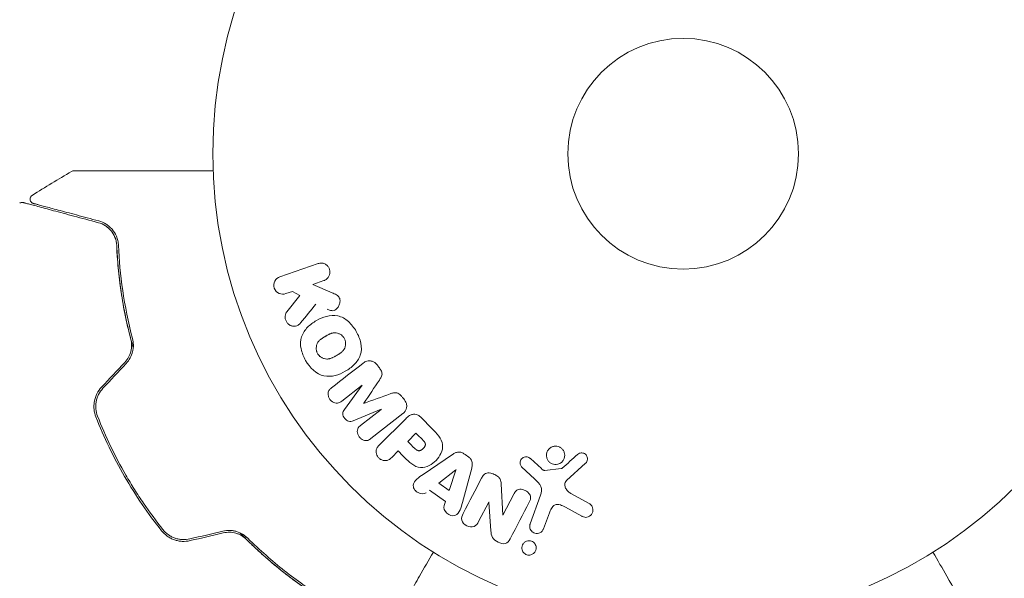
# Model space of a CAD drawing. Units: millimetres. Extents: x -3696 to 3696, y -2002 to 2002.
# Drawn here: x -75 to 36, y 493 to 556 of the extents above; entities that cross this region are included whole.
import ezdxf

# ---------------------------------------------------------------- set-up
doc = ezdxf.new("R2010")
doc.units = ezdxf.units.MM
doc.header["$LTSCALE"] = 20
doc.linetypes.add('HIDDEN', pattern=[9.525, 6.35, -3.175])
doc.layers.add('2d', color=230, linetype='Continuous')
doc.layers.add('EN16630-TrainingSpace_Hatch', color=20, linetype='HIDDEN')

msp = doc.modelspace()

# ---------------------------------------------------------------- hatches: boundary and pattern name
at = {"layer": 'EN16630-TrainingSpace_Hatch'}
h = msp.add_hatch(dxfattribs=at)
h.set_pattern_fill('ANSI31', color=256, scale=100)
h.paths.add_polyline_path([(-1930.93, 949.15, 0.414214), (-2430.93, 449.15), (-2430.93, -449.15, 0.414214), (-1930.93, -949.15), (-233.07, -949.15, 0.121829), (0, -891.5, 0.121829), (233.07, -949.15), (1930.93, -949.15, 0.414214), (2430.93, -449.15), (2430.93, 449.15, 0.414214), (1930.93, 949.15), (233.07, 949.15, 0.121829), (0, 891.5, 0.121829), (-233.07, 949.15)])

# ---------------------------------------------------------------- linework, layer by layer
at = {"layer": '2d', "lineweight": 0}
for p, q in [((-45.45, 527.14), (-41.14, 528.62)), ((-40.48, 526.71), (-41.74, 526.28)), ((-41.74, 526.28), (-39.57, 525.34)), ((-44.01, 525.49), (-44.79, 525.23)), ((-44.67, 523.17), (-43.18, 525.04)), ((-43.18, 525.04), (-44.01, 525.49)), ((-36.17, 514.93), (-38.48, 513.12)), ((-38.18, 512.17), (-36.16, 514.91)), ((-34.05, 512.21), (-37.19, 510.91)), ((-36.35, 510.39), (-34.03, 512.19)), ((-31.59, 511.71), (-35.19, 508.9)), ((-34.24, 508.17), (-31.27, 511.13)), ((-29.58, 511.3), (-28.28, 510.01)), ((-31.04, 508.58), (-30.11, 509.51)), ((-32.12, 507.5), (-32.84, 506.78)), ((-29.3, 504.86), (-25.99, 507.11)), ((-17.22, 506.64), (-15.96, 505.51)), ((-10.99, 506.12), (-13.13, 504.17)), ((-27.54, 503.89), (-25.62, 505.37)), ((-25.6, 505.35), (-26.37, 503.06)), ((-23.83, 505.56), (-24.88, 501.7)), ((-16.72, 504.34), (-18.21, 505.7)), ((-15.6, 505.32), (-13.73, 505.51)), ((-26.37, 503.06), (-27.54, 503.89)), ((-20.5, 503.8), (-20.33, 500.28)), ((-26.79, 501.81), (-28.58, 503.08)), ((-20.32, 500.27), (-19.09, 502.63)), ((-12.64, 502.7), (-10.52, 501.53)), ((-21.9, 501.75), (-23.05, 499.54)), ((-21.67, 498.52), (-21.88, 501.75)), ((-17.25, 499.29), (-16.07, 502.52)), ((-15.08, 500.52), (-15.73, 498.74)), ((-11.42, 500.16), (-13.27, 501.17))]:
    msp.add_line(p, q, dxfattribs=at)
for radius in [53, 13]:
    msp.add_circle((0, 541), radius, dxfattribs=at)
for centre, major_axis, start_param, end_param in [((-32.96, 515.25), (-51.48, 65.89), -1.546272, -1.54115), ((-35.11, 513.57), (50.6, -64.77), -1.591736, -1.591508), ((-35.99, 512.88), (-50.22, 64.28), -1.571045, -1.570849), ((-32.96, 515.25), (-51.48, 65.89), -1.600739, -1.595617), ((-30.8, 510.2), (-58.49, 58.49), -1.594942, -1.5826), ((-12.66, 545.13), (-28.69, -87.98), -1.055912, -1.049824), ((-20.74, 501.15), (72.73, -37.86), -1.586672, -1.586454)]:
    msp.add_ellipse(centre, major_axis=major_axis, ratio=0.000001, start_param=start_param, end_param=end_param, dxfattribs=at)
at = {"layer": '2d', "lineweight": 0, "extrusion": (0, 0, -1)}
for centre, major_axis, start_param, end_param in [((-35.11, 513.57), (50.6, -64.77), -1.549786, -1.549557), ((-31.73, 509.27), (58, -58), -1.55889, -1.54525), ((-32.81, 508.19), (57.39, -57.39), -1.558762, -1.546296), ((-24.31, 506.91), (-68.05, 48.54), -1.572894, -1.565067), ((-25.48, 505.27), (-67.21, 47.94), -1.569073, -1.568843), ((-21.01, 500.64), (-72.44, 37.71), -1.580394, -1.580187)]:
    msp.add_ellipse(centre, major_axis=major_axis, ratio=0.000001, start_param=start_param, end_param=end_param, dxfattribs=at)
at = {"layer": '2d', "lineweight": 0}
for points in [[(-73.36, 536.31), (-71.89, 537.22), (-70.41, 538.12), (-68.92, 539)], [(-64.58, 532.44), (-64.75, 532.62), (-64.93, 532.77), (-65.13, 532.89)], [(-64.14, 531.82), (-64.25, 532.03), (-64.38, 532.22), (-64.53, 532.38)], [(-64.02, 531.57), (-64.03, 531.58), (-64.03, 531.59), (-64.04, 531.6)], [(-43.11, 521.95), (-42.53, 522.66), (-41.96, 523.35), (-41.4, 524.04)], [(-62.91, 517.49), (-63.79, 516.56), (-64.66, 515.63), (-65.53, 514.7)], [(-65.39, 514.57), (-64.52, 515.49), (-63.64, 516.42), (-62.77, 517.35)], [(-36.05, 517.41), (-37.2, 516.51), (-38.4, 515.58), (-39.64, 514.6)], [(-35.99, 512.88), (-35.39, 513.77), (-34.8, 514.65), (-34.23, 515.5)], [(-33.01, 513.94), (-33.98, 513.59), (-34.96, 513.23), (-35.98, 512.87)], [(-11.91, 507.1), (-12.47, 506.6), (-13.04, 506.08), (-13.63, 505.56)], [(-22.72, 504.44), (-23.39, 503.16), (-24.08, 501.83), (-24.8, 500.45)], [(-19.5, 497.59), (-18.75, 499.02), (-18.03, 500.4), (-17.35, 501.72)], [(-51.86, 498.46), (-53.11, 498.17), (-54.35, 497.88), (-55.59, 497.59)], [(-55.54, 497.4), (-54.3, 497.69), (-53.06, 497.98), (-51.82, 498.27)]]:
    msp.add_open_spline(points, degree=3, dxfattribs=at)
for points, knots in [([(-68.92, 539), (-68.87, 539.03), (-68.82, 539.05), (-68.75, 539.06), (-68.73, 539.07), (-68.7, 539.07), (-68.68, 539.07), (-68.66, 539.07)], [0.0000349, 0.0000349, 0.0000349, 0.0000349, 0.1620368, 0.1620368, 0.2142127, 0.2142127, 0.2669736, 0.2669736, 0.2669736, 0.2669736]), ([(-68.66, 539.07), (-68.66, 539.07), (-68.65, 539.07), (-68.63, 539.07), (-68.61, 539.07), (-68.56, 539.07), (-68.54, 539.07), (-68.51, 539.07), (-68.49, 539.07), (-68.47, 539.07), (-68.47, 539.07), (-68.44, 539.07), (-68.43, 539.07), (-68.36, 539.07), (-68.29, 539.07), (-68.12, 539.07), (-68.01, 539.07), (-67.63, 539.07), (-67.32, 539.07), (-66.57, 539.07), (-66.14, 539.07), (-65.18, 539.07), (-64.65, 539.07), (-62.97, 539.07), (-61.72, 539.07), (-59.04, 539.07), (-57.6, 539.07), (-55.07, 539.07), (-54.03, 539.07), (-52.96, 539.07)], [0.04849628, 0.04849628, 0.04849628, 0.04849628, 0.05354217, 0.05354217, 0.0594913, 0.0594913, 0.06246586, 0.06246586, 0.06395314, 0.06395314, 0.06469679, 0.06469679, 0.06544043, 0.06544043, 0.06692771, 0.06692771, 0.06841499, 0.06841499, 0.07138956, 0.07138956, 0.07436412, 0.07436412, 0.07733869, 0.07733869, 0.08328782, 0.08328782, 0.08923695, 0.08923695, 0.09319251, 0.09319251, 0.09319251, 0.09319251]), ([(-73.23, 535.4), (-73.25, 535.41), (-73.27, 535.41), (-73.31, 535.43), (-73.33, 535.44), (-73.38, 535.47), (-73.41, 535.49), (-73.48, 535.55), (-73.5, 535.58), (-73.55, 535.65), (-73.57, 535.69), (-73.59, 535.77), (-73.6, 535.81), (-73.6, 535.9), (-73.6, 535.94), (-73.58, 536.02), (-73.57, 536.06), (-73.53, 536.14), (-73.51, 536.17), (-73.45, 536.25), (-73.41, 536.28), (-73.36, 536.31)], [0, 0, 0, 0, 0.060654, 0.060654, 0.120423, 0.120423, 0.246387, 0.246387, 0.372351, 0.372351, 0.498315, 0.498315, 0.624279, 0.624279, 0.750243, 0.750243, 0.876207, 0.876207, 1.002172, 1.002172, 1.160335, 1.160335, 1.160335, 1.160335]), ([(-74.76, 535.44), (-74.72, 535.47), (-74.67, 535.49), (-74.56, 535.51), (-74.51, 535.52), (-74.43, 535.51), (-74.4, 535.51), (-74.37, 535.5)], [0.0000183, 0.0000183, 0.0000183, 0.0000183, 0.1620246, 0.1620246, 0.3245696, 0.3245696, 0.408602, 0.408602, 0.408602, 0.408602]), ([(-74.37, 535.5), (-74.37, 535.5), (-74.37, 535.5), (-74.35, 535.49), (-74.34, 535.49), (-74.3, 535.48), (-74.27, 535.47), (-74.23, 535.46), (-74.22, 535.46), (-74.2, 535.45), (-74.18, 535.45), (-74.09, 535.42), (-74, 535.4), (-73.75, 535.33), (-73.59, 535.29), (-73.21, 535.19), (-72.99, 535.13), (-72.23, 534.93), (-71.63, 534.76), (-70.26, 534.4), (-69.49, 534.19), (-67.8, 533.74), (-66.88, 533.49), (-65.9, 533.23)], [0.03687716, 0.03687716, 0.03687716, 0.03687716, 0.04076651, 0.04076651, 0.04529612, 0.04529612, 0.04982573, 0.04982573, 0.05095814, 0.05095814, 0.05209054, 0.05209054, 0.05435535, 0.05435535, 0.05662015, 0.05662015, 0.05888496, 0.05888496, 0.06341457, 0.06341457, 0.06794418, 0.06794418, 0.0724738, 0.0724738, 0.0724738, 0.0724738]), ([(-65.85, 533.42), (-66.75, 533.66), (-67.59, 533.89), (-68.74, 534.2), (-69.11, 534.3), (-69.8, 534.48), (-70.12, 534.57), (-71.03, 534.81), (-71.55, 534.95), (-72.18, 535.12), (-72.36, 535.17), (-72.6, 535.23), (-72.67, 535.25), (-72.79, 535.28), (-72.84, 535.3), (-72.98, 535.33), (-73.04, 535.35), (-73.08, 535.36), (-73.09, 535.36), (-73.1, 535.37), (-73.11, 535.37), (-73.15, 535.38), (-73.17, 535.38), (-73.2, 535.39), (-73.21, 535.4), (-73.23, 535.4), (-73.23, 535.4), (-73.23, 535.4)], [0, 0, 0, 0, 0.00442564, 0.00442564, 0.00663846, 0.00663846, 0.00885128, 0.00885128, 0.01327693, 0.01327693, 0.01548975, 0.01548975, 0.01659616, 0.01659616, 0.01770257, 0.01770257, 0.01991539, 0.01991539, 0.0210218, 0.0210218, 0.02212821, 0.02212821, 0.02655385, 0.02655385, 0.03097949, 0.03097949, 0.03492314, 0.03492314, 0.03492314, 0.03492314]), ([(-65.9, 533.23), (-65.61, 533.15), (-65.35, 533.03), (-64.99, 532.8), (-64.88, 532.72), (-64.66, 532.53), (-64.56, 532.43), (-64.29, 532.1), (-64.14, 531.85), (-63.91, 531.29), (-63.84, 530.98), (-63.83, 530.64)], [0, 0, 0, 0, 0.001221021, 0.001221021, 0.001831532, 0.001831532, 0.002442042, 0.002442042, 0.003663063, 0.003663063, 0.004884084, 0.004884084, 0.004884084, 0.004884084]), ([(-63.63, 530.65), (-63.63, 530.85), (-63.66, 531.03), (-63.74, 531.38), (-63.8, 531.55), (-63.99, 532), (-64.16, 532.27), (-64.46, 532.61), (-64.57, 532.71), (-64.79, 532.9), (-64.91, 532.99), (-65.28, 533.22), (-65.55, 533.34), (-65.85, 533.42)], [0, 0, 0, 0, 0.000810209, 0.000810209, 0.001620418, 0.001620418, 0.003240837, 0.003240837, 0.004051046, 0.004051046, 0.004861255, 0.004861255, 0.006481673, 0.006481673, 0.006481673, 0.006481673]), ([(-61.97, 519.11), (-62.03, 519.31), (-62.08, 519.51), (-62.4, 520.69), (-62.64, 521.67), (-63.04, 523.59), (-63.2, 524.53), (-63.47, 526.36), (-63.58, 527.25), (-63.74, 528.99), (-63.79, 529.83), (-63.83, 530.64)], [0.03841577, 0.03841577, 0.03841577, 0.03841577, 0.03907858, 0.03907858, 0.0423315, 0.0423315, 0.04558442, 0.04558442, 0.04883735, 0.04883735, 0.05209027, 0.05209027, 0.05209027, 0.05209027]), ([(-63.83, 530.64), (-63.76, 529.04), (-63.61, 527.35), (-63.1, 523.84), (-62.74, 522.01), (-62.25, 520.12)], [0, 0, 0, 0, 0.00623929, 0.00623929, 0.01247858, 0.01247858, 0.01247858, 0.01247858]), ([(-62.05, 520.17), (-62.54, 522.04), (-62.9, 523.84), (-63.41, 527.34), (-63.56, 529.03), (-63.63, 530.65)], [0, 0, 0, 0, 0.0061147, 0.0061147, 0.01222939, 0.01222939, 0.01222939, 0.01222939]), ([(-41.14, 528.62), (-41.02, 528.66), (-40.89, 528.68), (-40.77, 528.68), (-40.64, 528.67), (-40.51, 528.64), (-40.39, 528.59), (-40.28, 528.54), (-40.17, 528.46), (-40.08, 528.37), (-40, 528.29), (-39.94, 528.19), (-39.89, 528.09), (-39.85, 527.99), (-39.82, 527.89), (-39.8, 527.79), (-39.79, 527.69), (-39.8, 527.58), (-39.81, 527.49), (-39.83, 527.39), (-39.87, 527.29), (-39.91, 527.2), (-39.96, 527.11), (-40.03, 527.02), (-40.1, 526.94), (-40.18, 526.86), (-40.28, 526.8), (-40.38, 526.75), (-40.41, 526.73), (-40.45, 526.72), (-40.48, 526.71)], [0, 0, 0, 0, 0.125499, 0.125499, 0.125499, 0.251629, 0.251629, 0.251629, 0.369238, 0.369238, 0.369238, 0.472705, 0.472705, 0.472705, 0.56563, 0.56563, 0.56563, 0.655478, 0.655478, 0.655478, 0.749078, 0.749078, 0.749078, 0.851455, 0.851455, 0.851455, 0.96528, 0.96528, 0.96528, 1, 1, 1, 1]), ([(-44.79, 525.23), (-45.02, 525.15), (-45.28, 525.15), (-45.76, 525.36), (-45.98, 525.58), (-46.17, 526.12), (-46.14, 526.42), (-45.89, 526.89), (-45.68, 527.06), (-45.45, 527.14)], [0, 0, 0, 0, 0.25, 0.25, 0.5, 0.5, 0.75, 0.75, 1, 1, 1, 1]), ([(-39.57, 525.34), (-39.4, 525.26), (-39.23, 525.19), (-39.07, 525.09), (-39, 525.04), (-38.93, 524.99), (-38.87, 524.93), (-38.82, 524.89), (-38.78, 524.83), (-38.75, 524.77), (-38.72, 524.71), (-38.69, 524.64), (-38.68, 524.57), (-38.66, 524.47), (-38.66, 524.38), (-38.68, 524.28), (-38.69, 524.14), (-38.73, 524.01), (-38.79, 523.89), (-38.85, 523.76), (-38.93, 523.65), (-39.02, 523.55), (-39.09, 523.48), (-39.16, 523.42), (-39.24, 523.38), (-39.31, 523.34), (-39.38, 523.32), (-39.46, 523.31), (-39.55, 523.31), (-39.65, 523.32), (-39.75, 523.34), (-39.88, 523.37), (-40, 523.43), (-40.12, 523.48)], [0, 0, 0, 0, 0.15747, 0.15747, 0.15747, 0.224864, 0.224864, 0.224864, 0.280831, 0.280831, 0.280831, 0.337178, 0.337178, 0.337178, 0.4143, 0.4143, 0.4143, 0.530418, 0.530418, 0.530418, 0.649048, 0.649048, 0.649048, 0.732954, 0.732954, 0.732954, 0.801253, 0.801253, 0.801253, 0.885427, 0.885427, 0.885427, 1, 1, 1, 1]), ([(-43.11, 521.95), (-43.19, 521.85), (-43.29, 521.75), (-43.4, 521.68), (-43.49, 521.62), (-43.59, 521.59), (-43.69, 521.57), (-43.79, 521.55), (-43.9, 521.55), (-44.01, 521.57), (-44.13, 521.59), (-44.25, 521.64), (-44.36, 521.7), (-44.46, 521.77), (-44.55, 521.85), (-44.63, 521.95), (-44.69, 522.03), (-44.74, 522.13), (-44.78, 522.23), (-44.82, 522.33), (-44.85, 522.44), (-44.86, 522.55), (-44.87, 522.65), (-44.86, 522.76), (-44.83, 522.86), (-44.81, 522.95), (-44.77, 523.03), (-44.72, 523.11), (-44.7, 523.13), (-44.69, 523.15), (-44.67, 523.17)], [0, 0, 0, 0, 0.137001, 0.137001, 0.137001, 0.246393, 0.246393, 0.246393, 0.354986, 0.354986, 0.354986, 0.477177, 0.477177, 0.477177, 0.591071, 0.591071, 0.591071, 0.686744, 0.686744, 0.686744, 0.786579, 0.786579, 0.786579, 0.884953, 0.884953, 0.884953, 0.973899, 0.973899, 0.973899, 1, 1, 1, 1]), ([(-42.54, 517.71), (-42.77, 518.12), (-42.96, 518.56), (-43.15, 519.48), (-43.14, 519.96), (-42.86, 520.79), (-42.61, 521.14), (-42.03, 521.74), (-41.69, 521.99), (-40.98, 522.4), (-40.59, 522.56), (-39.78, 522.77), (-39.34, 522.81), (-38.49, 522.63), (-38.07, 522.4), (-37.38, 521.78), (-37.09, 521.4), (-36.85, 520.98)], [0.5, 0.5, 0.5, 0.5, 0.5625, 0.5625, 0.625, 0.625, 0.6875, 0.6875, 0.75, 0.75, 0.8125, 0.8125, 0.875, 0.875, 0.9375, 0.9375, 1, 1, 1, 1]), ([(-36.85, 520.98), (-36.61, 520.57), (-36.42, 520.12), (-36.23, 519.2), (-36.24, 518.73), (-36.52, 517.89), (-36.78, 517.53), (-37.37, 516.93), (-37.71, 516.69), (-38.43, 516.28), (-38.81, 516.11), (-39.62, 515.91), (-40.05, 515.87), (-41.35, 516.15), (-42.07, 516.89), (-42.54, 517.71)], [0, 0, 0, 0, 0.0625, 0.0625, 0.125, 0.125, 0.1875, 0.1875, 0.25, 0.25, 0.3125, 0.3125, 0.375, 0.375, 0.5, 0.5, 0.5, 0.5]), ([(-41.2, 518.48), (-41.22, 518.53), (-41.26, 518.6), (-41.28, 518.68), (-41.3, 518.73), (-41.31, 518.76), (-41.33, 518.84), (-41.34, 518.89), (-41.35, 519), (-41.35, 519.05), (-41.35, 519.21), (-41.33, 519.31), (-41.29, 519.46), (-41.28, 519.51), (-41.24, 519.61), (-41.22, 519.65), (-41.17, 519.73), (-41.13, 519.79), (-41.08, 519.86), (-41.05, 519.89), (-41.03, 519.91), (-41.03, 519.92), (-40.99, 519.96), (-40.94, 520.01), (-40.87, 520.06), (-40.84, 520.09), (-40.82, 520.1), (-40.81, 520.11), (-40.77, 520.14), (-40.71, 520.18), (-40.64, 520.23), (-40.61, 520.25), (-40.59, 520.27), (-40.57, 520.27), (-40.55, 520.29), (-40.52, 520.31), (-40.48, 520.33), (-40.46, 520.34), (-40.45, 520.35), (-40.44, 520.35), (-40.42, 520.37), (-40.38, 520.39), (-40.28, 520.44), (-40.24, 520.47), (-40.21, 520.49), (-40.2, 520.49), (-40.2, 520.49), (-40.2, 520.49), (-40.17, 520.51), (-40.13, 520.53), (-40.1, 520.55), (-40.08, 520.56), (-40.07, 520.56), (-40.07, 520.56), (-40.02, 520.59), (-39.95, 520.63), (-39.87, 520.66), (-39.84, 520.68), (-39.82, 520.69), (-39.82, 520.69), (-39.76, 520.71), (-39.69, 520.74), (-39.61, 520.77), (-39.57, 520.77), (-39.55, 520.78), (-39.54, 520.78), (-39.48, 520.8), (-39.43, 520.8), (-39.33, 520.82), (-39.29, 520.82), (-39.14, 520.82), (-39.04, 520.8), (-38.89, 520.76), (-38.84, 520.74), (-38.74, 520.7), (-38.7, 520.68), (-38.6, 520.63), (-38.54, 520.59), (-38.47, 520.54), (-38.43, 520.5), (-38.41, 520.48), (-38.31, 520.39), (-38.25, 520.3), (-38.19, 520.21)], [0.5005005, 0.5005005, 0.5005005, 0.5005005, 0.5161098, 0.5239145, 0.5239145, 0.5317192, 0.5317192, 0.5473285, 0.5473285, 0.5629379, 0.5629379, 0.5941566, 0.5941566, 0.609766, 0.609766, 0.6253754, 0.6253754, 0.6409847, 0.6487894, 0.6526917, 0.6526917, 0.6565941, 0.6565941, 0.6722034, 0.6800081, 0.6839105, 0.6839105, 0.6878128, 0.6878128, 0.7034222, 0.7112268, 0.7151292, 0.7151292, 0.7190315, 0.7190315, 0.7268362, 0.7307385, 0.7326897, 0.7326897, 0.7346409, 0.7346409, 0.7502502, 0.7502502, 0.7580549, 0.7619573, 0.7639084, 0.7639084, 0.7658596, 0.7658596, 0.7736643, 0.7775666, 0.7795178, 0.7795178, 0.781469, 0.781469, 0.7970783, 0.804883, 0.8087853, 0.8087853, 0.8126877, 0.8126877, 0.828297, 0.8361017, 0.8400041, 0.8400041, 0.8439064, 0.8439064, 0.8595158, 0.8595158, 0.8751251, 0.8751251, 0.9063438, 0.9063438, 0.9219532, 0.9219532, 0.9375626, 0.9375626, 0.9531719, 0.9609766, 0.9609766, 0.9687813, 0.9687813, 1, 1, 1, 1]), ([(-62.25, 520.12), (-62.19, 519.9), (-62.16, 519.66), (-62.15, 519.2), (-62.18, 518.96), (-62.29, 518.5), (-62.38, 518.28), (-62.61, 517.86), (-62.75, 517.66), (-62.91, 517.49)], [0, 0, 0, 0, 0.000723096, 0.000723096, 0.001446192, 0.001446192, 0.002169288, 0.002169288, 0.002892384, 0.002892384, 0.002892384, 0.002892384]), ([(-62.77, 517.35), (-62.59, 517.54), (-62.44, 517.75), (-62.19, 518.21), (-62.1, 518.46), (-62.01, 518.83), (-61.99, 518.95), (-61.96, 519.2), (-61.95, 519.33), (-61.96, 519.7), (-61.99, 519.94), (-62.05, 520.17)], [0, 0, 0, 0, 0.000786752, 0.000786752, 0.001573503, 0.001573503, 0.001966879, 0.001966879, 0.002360255, 0.002360255, 0.003147007, 0.003147007, 0.003147007, 0.003147007]), ([(-38.19, 520.21), (-38.16, 520.16), (-38.14, 520.11), (-38.1, 520.01), (-38.08, 519.95), (-38.06, 519.85), (-38.05, 519.8), (-38.04, 519.69), (-38.03, 519.63), (-38.04, 519.47), (-38.05, 519.37), (-38.09, 519.22), (-38.11, 519.14), (-38.15, 519.08), (-38.17, 519.03), (-38.18, 519.01), (-38.22, 518.95), (-38.26, 518.88), (-38.31, 518.82), (-38.34, 518.79), (-38.35, 518.77), (-38.36, 518.76), (-38.4, 518.72), (-38.45, 518.67), (-38.52, 518.61), (-38.55, 518.59), (-38.57, 518.57), (-38.58, 518.56), (-38.62, 518.53), (-38.68, 518.49), (-38.75, 518.45), (-38.79, 518.42), (-38.81, 518.41), (-38.82, 518.4), (-38.82, 518.4), (-38.85, 518.39), (-38.88, 518.37), (-38.91, 518.35), (-38.93, 518.34), (-38.94, 518.33), (-38.95, 518.33), (-38.96, 518.32), (-38.98, 518.31), (-39.02, 518.28), (-39.05, 518.27), (-39.06, 518.26), (-39.11, 518.23), (-39.15, 518.21), (-39.18, 518.19), (-39.19, 518.19), (-39.2, 518.18), (-39.2, 518.18), (-39.23, 518.17), (-39.26, 518.15), (-39.29, 518.13), (-39.31, 518.12), (-39.32, 518.12), (-39.38, 518.08), (-39.45, 518.05), (-39.52, 518.02), (-39.55, 518), (-39.57, 517.99), (-39.58, 517.99), (-39.64, 517.96), (-39.71, 517.94), (-39.79, 517.92), (-39.82, 517.91), (-39.84, 517.9), (-39.85, 517.9), (-39.91, 517.88), (-39.96, 517.88), (-40.06, 517.87), (-40.11, 517.86), (-40.25, 517.87), (-40.35, 517.88), (-40.5, 517.92), (-40.55, 517.94), (-40.65, 517.98), (-40.69, 518), (-40.78, 518.06), (-40.85, 518.1), (-40.91, 518.15), (-40.96, 518.18), (-40.97, 518.2), (-41.07, 518.3), (-41.14, 518.39), (-41.2, 518.48)], [0, 0, 0, 0, 0.0156406, 0.0156406, 0.0312813, 0.0312813, 0.0469219, 0.0469219, 0.0625626, 0.0625626, 0.0938438, 0.0938438, 0.1094845, 0.1173048, 0.1173048, 0.1251251, 0.1251251, 0.1407658, 0.1485861, 0.1524962, 0.1524962, 0.1564064, 0.1564064, 0.172047, 0.1798674, 0.1837775, 0.1837775, 0.1876877, 0.1876877, 0.2033283, 0.2111486, 0.2150588, 0.2170139, 0.2170139, 0.218969, 0.218969, 0.2267893, 0.2306994, 0.2326545, 0.2326545, 0.2346096, 0.2346096, 0.2424299, 0.2463401, 0.2463401, 0.2502502, 0.2502502, 0.2580706, 0.2619807, 0.2639358, 0.2639358, 0.2658909, 0.2658909, 0.2737112, 0.2776214, 0.2776214, 0.2815315, 0.2815315, 0.2971722, 0.3049925, 0.3089026, 0.3089026, 0.3128128, 0.3128128, 0.3284534, 0.3362738, 0.3401839, 0.3401839, 0.3440941, 0.3440941, 0.3597347, 0.3597347, 0.3753754, 0.3753754, 0.4066566, 0.4066566, 0.4222973, 0.4222973, 0.4379379, 0.4379379, 0.4535785, 0.4613989, 0.4613989, 0.4692192, 0.4692192, 0.5005005, 0.5005005, 0.5005005, 0.5005005]), ([(-36.05, 517.41), (-35.93, 517.5), (-35.8, 517.58), (-35.65, 517.63), (-35.55, 517.66), (-35.43, 517.67), (-35.32, 517.67), (-35.2, 517.66), (-35.09, 517.63), (-34.98, 517.59), (-34.87, 517.54), (-34.77, 517.48), (-34.68, 517.4), (-34.61, 517.34), (-34.55, 517.27), (-34.49, 517.2)], [0, 0, 0, 0, 0.270608, 0.270608, 0.270608, 0.467141, 0.467141, 0.467141, 0.66447, 0.66447, 0.66447, 0.851846, 0.851846, 0.851846, 1, 1, 1, 1]), ([(-34.23, 516.86), (-34.14, 516.75), (-34.06, 516.63), (-34.01, 516.51), (-33.97, 516.43), (-33.95, 516.35), (-33.94, 516.27), (-33.93, 516.19), (-33.93, 516.11), (-33.95, 516.03), (-33.99, 515.9), (-34.05, 515.77), (-34.13, 515.66), (-34.16, 515.6), (-34.19, 515.55), (-34.23, 515.5)], [0, 0, 0, 0, 0.262144, 0.262144, 0.262144, 0.418954, 0.418954, 0.418954, 0.577827, 0.577827, 0.577827, 0.864518, 0.864518, 0.864518, 1, 1, 1, 1]), ([(-65.53, 514.7), (-65.74, 514.48), (-65.92, 514.23), (-66.19, 513.69), (-66.29, 513.39), (-66.37, 512.95), (-66.39, 512.8), (-66.4, 512.5), (-66.4, 512.35), (-66.36, 511.91), (-66.29, 511.62), (-66.18, 511.34)], [0, 0, 0, 0, 0.000919101, 0.000919101, 0.001838201, 0.001838201, 0.002297751, 0.002297751, 0.002757302, 0.002757302, 0.003676402, 0.003676402, 0.003676402, 0.003676402]), ([(-65.99, 511.42), (-66.1, 511.68), (-66.16, 511.96), (-66.2, 512.37), (-66.2, 512.51), (-66.19, 512.79), (-66.17, 512.94), (-66.12, 513.21), (-66.08, 513.35), (-65.99, 513.62), (-65.94, 513.75), (-65.74, 514.13), (-65.58, 514.36), (-65.39, 514.57)], [0, 0, 0, 0, 0.000853481, 0.000853481, 0.001280221, 0.001280221, 0.001706962, 0.001706962, 0.002133702, 0.002133702, 0.002560443, 0.002560443, 0.003413923, 0.003413923, 0.003413923, 0.003413923]), ([(-38.48, 513.12), (-38.59, 513.03), (-38.71, 512.96), (-38.84, 512.92), (-38.93, 512.9), (-39.01, 512.89), (-39.1, 512.9), (-39.19, 512.9), (-39.28, 512.93), (-39.37, 512.97), (-39.46, 513.01), (-39.55, 513.06), (-39.63, 513.13), (-39.71, 513.2), (-39.79, 513.28), (-39.85, 513.38), (-39.91, 513.47), (-39.95, 513.57), (-39.98, 513.67), (-40.01, 513.77), (-40.03, 513.88), (-40.02, 513.98), (-40.02, 514.08), (-39.99, 514.18), (-39.95, 514.26), (-39.91, 514.35), (-39.84, 514.43), (-39.77, 514.5), (-39.73, 514.54), (-39.69, 514.57), (-39.64, 514.6)], [0, 0, 0, 0, 0.149557, 0.149557, 0.149557, 0.240892, 0.240892, 0.240892, 0.331834, 0.331834, 0.331834, 0.428634, 0.428634, 0.428634, 0.53396, 0.53396, 0.53396, 0.633918, 0.633918, 0.633918, 0.73669, 0.73669, 0.73669, 0.833499, 0.833499, 0.833499, 0.94118, 0.94118, 0.94118, 1, 1, 1, 1]), ([(-33.01, 513.94), (-32.9, 513.98), (-32.78, 514.02), (-32.65, 514.05), (-32.56, 514.07), (-32.47, 514.08), (-32.38, 514.07), (-32.3, 514.07), (-32.23, 514.05), (-32.16, 514.02), (-32.08, 513.98), (-32, 513.93), (-31.93, 513.87), (-31.84, 513.79), (-31.76, 513.7), (-31.69, 513.61)], [0, 0, 0, 0, 0.262214, 0.262214, 0.262214, 0.45352, 0.45352, 0.45352, 0.59911, 0.59911, 0.59911, 0.778355, 0.778355, 0.778355, 1, 1, 1, 1]), ([(-31.42, 513.27), (-31.34, 513.17), (-31.27, 513.05), (-31.22, 512.93), (-31.18, 512.81), (-31.15, 512.67), (-31.15, 512.55), (-31.15, 512.43), (-31.17, 512.32), (-31.2, 512.22), (-31.24, 512.12), (-31.3, 512.02), (-31.36, 511.94), (-31.43, 511.85), (-31.51, 511.78), (-31.59, 511.71)], [0, 0, 0, 0, 0.211935, 0.211935, 0.211935, 0.42554, 0.42554, 0.42554, 0.616183, 0.616183, 0.616183, 0.804578, 0.804578, 0.804578, 1, 1, 1, 1]), ([(-37.19, 510.91), (-37.35, 510.85), (-37.52, 510.8), (-37.87, 510.89), (-38.02, 511.03), (-38.26, 511.33), (-38.36, 511.52), (-38.37, 511.88), (-38.28, 512.04), (-38.18, 512.17)], [0, 0, 0, 0, 0.25, 0.25, 0.5, 0.5, 0.75, 0.75, 1, 1, 1, 1]), ([(-31.27, 511.13), (-31.14, 511.27), (-30.99, 511.4), (-30.82, 511.5), (-30.72, 511.56), (-30.62, 511.61), (-30.51, 511.63), (-30.42, 511.65), (-30.33, 511.66), (-30.24, 511.65), (-30.14, 511.65), (-30.05, 511.62), (-29.96, 511.58), (-29.85, 511.53), (-29.75, 511.46), (-29.66, 511.38), (-29.63, 511.36), (-29.6, 511.33), (-29.58, 511.3)], [0, 0, 0, 0, 0.31317, 0.31317, 0.31317, 0.49167, 0.49167, 0.49167, 0.632378, 0.632378, 0.632378, 0.773792, 0.773792, 0.773792, 0.946691, 0.946691, 0.946691, 1, 1, 1, 1]), ([(-66.18, 511.34), (-65.73, 510.2), (-65.24, 509.07), (-64.16, 506.82), (-63.57, 505.71), (-62.32, 503.55), (-61.66, 502.5), (-60.27, 500.46), (-59.54, 499.47), (-58.77, 498.51)], [0, 0, 0, 0, 0.00375982, 0.00375982, 0.00751965, 0.00751965, 0.01127947, 0.01127947, 0.01503929, 0.01503929, 0.01503929, 0.01503929]), ([(-58.62, 498.64), (-59.38, 499.6), (-60.11, 500.59), (-61.16, 502.12), (-61.51, 502.65), (-62.17, 503.7), (-62.49, 504.24), (-64.04, 506.92), (-65.1, 509.14), (-65.99, 511.42)], [0, 0, 0, 0, 0.00374303, 0.00374303, 0.00561455, 0.00561455, 0.00748606, 0.00748606, 0.01497212, 0.01497212, 0.01497212, 0.01497212]), ([(-35.19, 508.9), (-35.29, 508.82), (-35.41, 508.74), (-35.55, 508.7), (-35.62, 508.67), (-35.71, 508.66), (-35.79, 508.67), (-35.88, 508.68), (-35.96, 508.7), (-36.04, 508.73), (-36.13, 508.77), (-36.21, 508.82), (-36.29, 508.87), (-36.37, 508.94), (-36.45, 509.02), (-36.52, 509.11), (-36.58, 509.19), (-36.63, 509.29), (-36.66, 509.39), (-36.7, 509.49), (-36.72, 509.6), (-36.72, 509.7), (-36.72, 509.8), (-36.71, 509.91), (-36.67, 510), (-36.64, 510.08), (-36.59, 510.15), (-36.54, 510.21), (-36.48, 510.28), (-36.42, 510.33), (-36.35, 510.39)], [0, 0, 0, 0, 0.149412, 0.149412, 0.149412, 0.234669, 0.234669, 0.234669, 0.319552, 0.319552, 0.319552, 0.409122, 0.409122, 0.409122, 0.510496, 0.510496, 0.510496, 0.610839, 0.610839, 0.610839, 0.713767, 0.713767, 0.713767, 0.817551, 0.817551, 0.817551, 0.907085, 0.907085, 0.907085, 1, 1, 1, 1]), ([(-28.28, 510.01), (-28.02, 509.75), (-27.76, 509.48), (-27.32, 508.89), (-27.15, 508.56), (-27.07, 507.87), (-27.16, 507.53), (-27.43, 506.94), (-27.62, 506.67), (-28.07, 506.21), (-28.33, 506.01), (-28.92, 505.71), (-29.25, 505.61), (-29.95, 505.65), (-30.29, 505.82), (-30.88, 506.26), (-31.14, 506.52), (-31.4, 506.78)], [0, 0, 0, 0, 0.125, 0.125, 0.25, 0.25, 0.375, 0.375, 0.5, 0.5, 0.625, 0.625, 0.75, 0.75, 0.875, 0.875, 1, 1, 1, 1]), ([(-32.84, 506.78), (-32.95, 506.67), (-33.07, 506.57), (-33.21, 506.5), (-33.3, 506.45), (-33.39, 506.43), (-33.49, 506.42), (-33.59, 506.41), (-33.7, 506.41), (-33.8, 506.44), (-33.91, 506.47), (-34.01, 506.51), (-34.1, 506.56), (-34.2, 506.62), (-34.29, 506.7), (-34.36, 506.78), (-34.42, 506.86), (-34.47, 506.94), (-34.51, 507.03), (-34.55, 507.12), (-34.58, 507.22), (-34.59, 507.32), (-34.61, 507.43), (-34.6, 507.53), (-34.58, 507.63), (-34.56, 507.72), (-34.52, 507.81), (-34.47, 507.89), (-34.4, 507.99), (-34.32, 508.09), (-34.24, 508.17)], [0, 0, 0, 0, 0.150582, 0.150582, 0.150582, 0.244297, 0.244297, 0.244297, 0.338108, 0.338108, 0.338108, 0.43157, 0.43157, 0.43157, 0.526276, 0.526276, 0.526276, 0.608642, 0.608642, 0.608642, 0.696468, 0.696468, 0.696468, 0.792269, 0.792269, 0.792269, 0.881826, 0.881826, 0.881826, 1, 1, 1, 1]), ([(-29.39, 508.79), (-29.37, 508.76), (-29.33, 508.73), (-29.31, 508.7), (-29.29, 508.69), (-29.29, 508.68), (-29.28, 508.68), (-29.28, 508.68), (-29.26, 508.66), (-29.23, 508.63), (-29.21, 508.59), (-29.19, 508.58), (-29.19, 508.57), (-29.18, 508.57), (-29.16, 508.54), (-29.14, 508.51), (-29.12, 508.47), (-29.11, 508.45), (-29.1, 508.45), (-29.07, 508.39), (-29.06, 508.34), (-29.05, 508.27), (-29.05, 508.24), (-29.05, 508.2), (-29.05, 508.18), (-29.06, 508.16), (-29.07, 508.13), (-29.07, 508.1), (-29.09, 508.07), (-29.1, 508.05), (-29.1, 508.03), (-29.12, 508.01), (-29.13, 507.99), (-29.15, 507.95), (-29.17, 507.93), (-29.2, 507.87), (-29.23, 507.84), (-29.28, 507.79), (-29.29, 507.77), (-29.33, 507.74), (-29.34, 507.73), (-29.38, 507.7), (-29.41, 507.68), (-29.43, 507.66), (-29.45, 507.64), (-29.46, 507.64), (-29.49, 507.62), (-29.52, 507.6), (-29.55, 507.59), (-29.57, 507.58), (-29.58, 507.57), (-29.61, 507.56), (-29.65, 507.55), (-29.68, 507.54), (-29.7, 507.54), (-29.71, 507.53), (-29.75, 507.53), (-29.77, 507.53), (-29.82, 507.53), (-29.85, 507.54), (-29.89, 507.55), (-29.93, 507.56), (-29.96, 507.58), (-29.98, 507.59), (-30, 507.59), (-30.03, 507.61), (-30.06, 507.63), (-30.09, 507.65), (-30.11, 507.67), (-30.12, 507.68), (-30.17, 507.72), (-30.21, 507.75), (-30.25, 507.79)], [0, 0, 0, 0, 0.03125, 0.046875, 0.054688, 0.058594, 0.058594, 0.0625, 0.0625, 0.09375, 0.109375, 0.117188, 0.117188, 0.125, 0.125, 0.15625, 0.171875, 0.171875, 0.1875, 0.1875, 0.25, 0.25, 0.28125, 0.296875, 0.296875, 0.3125, 0.3125, 0.34375, 0.359375, 0.359375, 0.375, 0.375, 0.40625, 0.40625, 0.4375, 0.4375, 0.5, 0.5, 0.53125, 0.53125, 0.5625, 0.5625, 0.59375, 0.609375, 0.609375, 0.625, 0.625, 0.65625, 0.671875, 0.671875, 0.6875, 0.6875, 0.71875, 0.734375, 0.734375, 0.75, 0.75, 0.78125, 0.78125, 0.8125, 0.8125, 0.84375, 0.859375, 0.859375, 0.875, 0.875, 0.90625, 0.921875, 0.921875, 0.9375, 0.9375, 1, 1, 1, 1]), ([(-25.99, 507.11), (-25.9, 507.17), (-25.8, 507.23), (-25.7, 507.28), (-25.59, 507.33), (-25.48, 507.36), (-25.36, 507.38), (-25.26, 507.39), (-25.16, 507.38), (-25.07, 507.36), (-24.98, 507.34), (-24.88, 507.3), (-24.8, 507.25), (-24.76, 507.23), (-24.73, 507.21), (-24.7, 507.19)], [0, 0, 0, 0, 0.258514, 0.258514, 0.258514, 0.521139, 0.521139, 0.521139, 0.723781, 0.723781, 0.723781, 0.926502, 0.926502, 0.926502, 1, 1, 1, 1]), ([(-14.13, 506), (-14.24, 505.98), (-14.35, 505.97), (-14.46, 505.97), (-14.57, 505.98), (-14.68, 506.01), (-14.78, 506.05), (-14.88, 506.09), (-14.97, 506.15), (-15.05, 506.22), (-15.14, 506.29), (-15.2, 506.37), (-15.26, 506.46), (-15.32, 506.56), (-15.36, 506.66), (-15.38, 506.76), (-15.41, 506.87), (-15.42, 506.99), (-15.41, 507.1), (-15.4, 507.22), (-15.37, 507.34), (-15.32, 507.45), (-15.26, 507.56), (-15.19, 507.66), (-15.1, 507.75), (-15, 507.84), (-14.89, 507.91), (-14.78, 507.96), (-14.73, 507.98), (-14.68, 508), (-14.62, 508.01)], [0, 0, 0, 0, 0.0492127, 0.0492127, 0.0492127, 0.0985629, 0.0985629, 0.0985629, 0.1461901, 0.1461901, 0.1461901, 0.1936729, 0.1936729, 0.1936729, 0.2434261, 0.2434261, 0.2434261, 0.2970519, 0.2970519, 0.2970519, 0.3548805, 0.3548805, 0.3548805, 0.415485, 0.415485, 0.415485, 0.4757831, 0.4757831, 0.4757831, 0.5, 0.5, 0.5, 0.5]), ([(-14.62, 508.01), (-14.56, 508.03), (-14.48, 508.04), (-14.41, 508.04), (-14.3, 508.04), (-14.18, 508.03), (-14.07, 507.99), (-13.96, 507.96), (-13.86, 507.91), (-13.78, 507.85), (-13.69, 507.79), (-13.61, 507.71), (-13.55, 507.63), (-13.48, 507.54), (-13.43, 507.44), (-13.4, 507.34), (-13.36, 507.24), (-13.34, 507.12), (-13.34, 507.02), (-13.34, 506.9), (-13.36, 506.78), (-13.4, 506.67), (-13.44, 506.55), (-13.5, 506.44), (-13.58, 506.34), (-13.67, 506.25), (-13.77, 506.16), (-13.88, 506.1), (-13.96, 506.06), (-14.04, 506.02), (-14.13, 506)], [0.5, 0.5, 0.5, 0.5, 0.5325, 0.5325, 0.5325, 0.5843306, 0.5843306, 0.5843306, 0.6325858, 0.6325858, 0.6325858, 0.6798809, 0.6798809, 0.6798809, 0.7287596, 0.7287596, 0.7287596, 0.781079, 0.781079, 0.781079, 0.8376169, 0.8376169, 0.8376169, 0.8975665, 0.8975665, 0.8975665, 0.9583179, 0.9583179, 0.9583179, 1, 1, 1, 1]), ([(-11.91, 507.1), (-11.85, 507.16), (-11.78, 507.21), (-11.7, 507.24), (-11.64, 507.27), (-11.57, 507.28), (-11.5, 507.29), (-11.44, 507.29), (-11.37, 507.29), (-11.3, 507.27), (-11.23, 507.26), (-11.17, 507.23), (-11.11, 507.2), (-11.05, 507.16), (-10.99, 507.11), (-10.94, 507.06), (-10.9, 507.01), (-10.86, 506.95), (-10.84, 506.89), (-10.81, 506.83), (-10.79, 506.76), (-10.79, 506.69), (-10.78, 506.6), (-10.78, 506.52), (-10.8, 506.44), (-10.82, 506.36), (-10.86, 506.28), (-10.91, 506.21), (-10.93, 506.18), (-10.96, 506.15), (-10.99, 506.12)], [0, 0, 0, 0, 0.121966, 0.121966, 0.121966, 0.214779, 0.214779, 0.214779, 0.307643, 0.307643, 0.307643, 0.401902, 0.401902, 0.401902, 0.50199, 0.50199, 0.50199, 0.594015, 0.594015, 0.594015, 0.695052, 0.695052, 0.695052, 0.816614, 0.816614, 0.816614, 0.940808, 0.940808, 0.940808, 1, 1, 1, 1]), ([(-24.17, 506.81), (-24.09, 506.75), (-24.01, 506.68), (-23.95, 506.6), (-23.89, 506.52), (-23.84, 506.43), (-23.81, 506.33), (-23.78, 506.24), (-23.76, 506.15), (-23.76, 506.06), (-23.75, 505.89), (-23.79, 505.72), (-23.83, 505.56)], [0, 0, 0, 0, 0.210571, 0.210571, 0.210571, 0.422328, 0.422328, 0.422328, 0.621156, 0.621156, 0.621156, 1, 1, 1, 1]), ([(-18.21, 505.7), (-18.25, 505.75), (-18.29, 505.79), (-18.31, 505.85), (-18.34, 505.9), (-18.36, 505.95), (-18.37, 506.01), (-18.39, 506.09), (-18.39, 506.18), (-18.38, 506.26), (-18.36, 506.35), (-18.34, 506.43), (-18.3, 506.5), (-18.25, 506.58), (-18.19, 506.65), (-18.12, 506.71), (-18.06, 506.76), (-17.98, 506.79), (-17.91, 506.82), (-17.83, 506.84), (-17.74, 506.85), (-17.65, 506.85), (-17.59, 506.84), (-17.53, 506.83), (-17.48, 506.81), (-17.41, 506.78), (-17.34, 506.74), (-17.28, 506.69), (-17.26, 506.67), (-17.24, 506.66), (-17.22, 506.64)], [0, 0, 0, 0, 0.082221, 0.082221, 0.082221, 0.163511, 0.163511, 0.163511, 0.287426, 0.287426, 0.287426, 0.413061, 0.413061, 0.413061, 0.546586, 0.546586, 0.546586, 0.661904, 0.661904, 0.661904, 0.780544, 0.780544, 0.780544, 0.862621, 0.862621, 0.862621, 0.966358, 0.966358, 0.966358, 1, 1, 1, 1]), ([(-28.97, 502.79), (-29.21, 502.61), (-29.58, 502.64), (-30.02, 502.89), (-30.16, 503), (-30.36, 503.27), (-30.41, 503.44), (-30.41, 503.9), (-30.23, 504.15), (-29.79, 504.53), (-29.55, 504.7), (-29.3, 504.86)], [0, 0, 0, 0, 0.25, 0.25, 0.375, 0.375, 0.5, 0.5, 0.75, 0.75, 1, 1, 1, 1]), ([(-22.72, 504.44), (-22.65, 504.57), (-22.57, 504.7), (-22.46, 504.81), (-22.41, 504.87), (-22.34, 504.92), (-22.26, 504.96), (-22.19, 505), (-22.1, 505.02), (-22.01, 505.03), (-21.91, 505.04), (-21.79, 505.03), (-21.68, 505), (-21.5, 504.96), (-21.32, 504.89), (-21.16, 504.8), (-21.04, 504.74), (-20.92, 504.66), (-20.82, 504.57), (-20.75, 504.5), (-20.68, 504.42), (-20.64, 504.33), (-20.59, 504.25), (-20.56, 504.15), (-20.54, 504.06), (-20.52, 503.98), (-20.51, 503.89), (-20.5, 503.8)], [0, 0, 0, 0, 0.1575, 0.1575, 0.1575, 0.241033, 0.241033, 0.241033, 0.325709, 0.325709, 0.325709, 0.429473, 0.429473, 0.429473, 0.603377, 0.603377, 0.603377, 0.728155, 0.728155, 0.728155, 0.821685, 0.821685, 0.821685, 0.914881, 0.914881, 0.914881, 1, 1, 1, 1]), ([(-15.96, 505.51), (-15.93, 505.48), (-15.9, 505.46), (-15.87, 505.43), (-15.84, 505.4), (-15.8, 505.37), (-15.76, 505.35), (-15.73, 505.33), (-15.7, 505.32), (-15.67, 505.32), (-15.64, 505.32), (-15.62, 505.31), (-15.6, 505.32)], [0, 0, 0, 0, 0.271486, 0.271486, 0.271486, 0.613888, 0.613888, 0.613888, 0.826923, 0.826923, 0.826923, 1, 1, 1, 1]), ([(-13.73, 505.51), (-13.71, 505.51), (-13.69, 505.52), (-13.67, 505.53), (-13.66, 505.54), (-13.64, 505.55), (-13.63, 505.56)], [0, 0, 0, 0, 0.529214, 0.529214, 0.529214, 1, 1, 1, 1]), ([(-16.07, 502.52), (-15.96, 502.83), (-15.91, 503.18), (-16.17, 503.83), (-16.45, 504.09), (-16.72, 504.34)], [0, 0, 0, 0, 0.5, 0.5, 1, 1, 1, 1]), ([(-13.13, 504.17), (-13.2, 504.11), (-13.25, 504.03), (-13.29, 503.95), (-13.33, 503.88), (-13.34, 503.79), (-13.35, 503.71), (-13.35, 503.64), (-13.33, 503.56), (-13.31, 503.49), (-13.28, 503.38), (-13.22, 503.27), (-13.15, 503.17), (-13.05, 503.02), (-12.92, 502.89), (-12.77, 502.78), (-12.73, 502.75), (-12.68, 502.72), (-12.64, 502.7)], [0, 0, 0, 0, 0.155271, 0.155271, 0.155271, 0.300602, 0.300602, 0.300602, 0.425017, 0.425017, 0.425017, 0.625972, 0.625972, 0.625972, 0.919161, 0.919161, 0.919161, 1, 1, 1, 1]), ([(-19.09, 502.63), (-19.02, 502.76), (-18.95, 502.89), (-18.84, 502.99), (-18.78, 503.05), (-18.72, 503.09), (-18.65, 503.13), (-18.58, 503.16), (-18.49, 503.18), (-18.41, 503.18), (-18.31, 503.19), (-18.2, 503.18), (-18.1, 503.16), (-17.97, 503.13), (-17.84, 503.08), (-17.72, 503.01), (-17.61, 502.95), (-17.5, 502.86), (-17.41, 502.76), (-17.34, 502.69), (-17.29, 502.61), (-17.25, 502.53), (-17.21, 502.46), (-17.19, 502.38), (-17.19, 502.3), (-17.18, 502.21), (-17.19, 502.12), (-17.22, 502.03), (-17.25, 501.92), (-17.29, 501.82), (-17.35, 501.72)], [0, 0, 0, 0, 0.149047, 0.149047, 0.149047, 0.224258, 0.224258, 0.224258, 0.300011, 0.300011, 0.300011, 0.394683, 0.394683, 0.394683, 0.514913, 0.514913, 0.514913, 0.635701, 0.635701, 0.635701, 0.72283, 0.72283, 0.72283, 0.796261, 0.796261, 0.796261, 0.886016, 0.886016, 0.886016, 1, 1, 1, 1]), ([(-24.88, 501.7), (-24.95, 501.42), (-25.03, 501.13), (-25.25, 500.59), (-25.43, 500.34), (-26.01, 500.14), (-26.38, 500.27), (-26.88, 500.72), (-27.04, 501.06), (-26.94, 501.34)], [0, 0, 0, 0, 0.25, 0.25, 0.5, 0.5, 0.75, 0.75, 1, 1, 1, 1]), ([(-10.52, 501.53), (-10.46, 501.49), (-10.41, 501.45), (-10.36, 501.4), (-10.32, 501.35), (-10.28, 501.29), (-10.25, 501.23), (-10.21, 501.14), (-10.18, 501.04), (-10.17, 500.94), (-10.16, 500.84), (-10.17, 500.73), (-10.19, 500.64), (-10.22, 500.53), (-10.27, 500.43), (-10.34, 500.34), (-10.4, 500.26), (-10.48, 500.19), (-10.56, 500.14), (-10.65, 500.09), (-10.75, 500.05), (-10.86, 500.03), (-10.93, 500.02), (-11, 500.02), (-11.08, 500.03), (-11.17, 500.05), (-11.26, 500.08), (-11.34, 500.12), (-11.37, 500.13), (-11.4, 500.14), (-11.42, 500.16)], [0, 0, 0, 0, 0.078905, 0.078905, 0.078905, 0.156895, 0.156895, 0.156895, 0.278767, 0.278767, 0.278767, 0.402824, 0.402824, 0.402824, 0.540222, 0.540222, 0.540222, 0.661123, 0.661123, 0.661123, 0.781936, 0.781936, 0.781936, 0.864404, 0.864404, 0.864404, 0.968184, 0.968184, 0.968184, 1, 1, 1, 1]), ([(-23.05, 499.54), (-23.17, 499.31), (-23.32, 499.1), (-23.82, 498.9), (-24.13, 498.93), (-24.66, 499.2), (-24.87, 499.44), (-25.01, 499.97), (-24.92, 500.22), (-24.8, 500.45)], [0, 0, 0, 0, 0.25, 0.25, 0.5, 0.5, 0.75, 0.75, 1, 1, 1, 1]), ([(-13.27, 501.17), (-13.45, 501.27), (-13.64, 501.36), (-14.04, 501.49), (-14.26, 501.5), (-14.62, 501.33), (-14.75, 501.18), (-14.94, 500.86), (-15.02, 500.69), (-15.08, 500.52)], [0, 0, 0, 0, 0.25, 0.25, 0.5, 0.5, 0.75, 0.75, 1, 1, 1, 1]), ([(-58.77, 498.51), (-58.59, 498.28), (-58.37, 498.08), (-58.01, 497.82), (-57.88, 497.74), (-57.61, 497.6), (-57.47, 497.54), (-57.19, 497.44), (-57.04, 497.4), (-56.75, 497.34), (-56.59, 497.32), (-56.14, 497.3), (-55.84, 497.33), (-55.54, 497.4)], [0, 0, 0, 0, 0.000915866, 0.000915866, 0.001373799, 0.001373799, 0.001831733, 0.001831733, 0.002289666, 0.002289666, 0.002747599, 0.002747599, 0.003663465, 0.003663465, 0.003663465, 0.003663465]), ([(-55.59, 497.59), (-55.86, 497.53), (-56.15, 497.5), (-56.57, 497.52), (-56.71, 497.54), (-56.99, 497.59), (-57.13, 497.63), (-57.39, 497.73), (-57.52, 497.78), (-57.77, 497.91), (-57.9, 497.98), (-58.24, 498.23), (-58.44, 498.42), (-58.62, 498.64)], [0, 0, 0, 0, 0.000855596, 0.000855596, 0.001283394, 0.001283394, 0.001711192, 0.001711192, 0.00213899, 0.00213899, 0.002566788, 0.002566788, 0.003422384, 0.003422384, 0.003422384, 0.003422384]), ([(-49.07, 497.68), (-49.24, 497.84), (-49.43, 497.99), (-49.85, 498.25), (-50.09, 498.35), (-50.45, 498.46), (-50.58, 498.49), (-50.83, 498.53), (-50.96, 498.54), (-51.35, 498.55), (-51.61, 498.52), (-51.86, 498.46)], [0, 0, 0, 0, 0.000784153, 0.000784153, 0.001568305, 0.001568305, 0.001960381, 0.001960381, 0.002352458, 0.002352458, 0.00313661, 0.00313661, 0.00313661, 0.00313661]), ([(-51.82, 498.27), (-51.58, 498.33), (-51.34, 498.35), (-50.87, 498.34), (-50.63, 498.3), (-50.29, 498.2), (-50.18, 498.16), (-49.96, 498.07), (-49.85, 498.01), (-49.55, 497.84), (-49.37, 497.7), (-49.21, 497.53)], [0, 0, 0, 0, 0.000725564, 0.000725564, 0.001451129, 0.001451129, 0.001813911, 0.001813911, 0.002176693, 0.002176693, 0.002902258, 0.002902258, 0.002902258, 0.002902258]), ([(-40.89, 490.91), (-42.25, 491.77), (-43.68, 492.77), (-45.86, 494.5), (-46.59, 495.11), (-47.69, 496.09), (-48.06, 496.43), (-48.79, 497.12), (-49.15, 497.47), (-49.65, 497.98), (-49.8, 498.13), (-49.95, 498.28)], [0, 0, 0, 0, 0.00651672, 0.00651672, 0.00977508, 0.00977508, 0.01140426, 0.01140426, 0.01303345, 0.01303345, 0.01370133, 0.01370133, 0.01370133, 0.01370133]), ([(-19.5, 497.59), (-19.61, 497.37), (-19.77, 497.14), (-20.29, 497.01), (-20.59, 497.1), (-21.11, 497.35), (-21.36, 497.52), (-21.63, 498), (-21.65, 498.26), (-21.67, 498.52)], [0, 0, 0, 0, 0.25, 0.25, 0.5, 0.5, 0.75, 0.75, 1, 1, 1, 1]), ([(-15.73, 498.74), (-15.76, 498.64), (-15.82, 498.55), (-15.89, 498.48), (-15.95, 498.4), (-16.04, 498.33), (-16.14, 498.29), (-16.23, 498.24), (-16.33, 498.22), (-16.43, 498.21), (-16.52, 498.2), (-16.62, 498.21), (-16.7, 498.24), (-16.78, 498.26), (-16.86, 498.29), (-16.93, 498.34), (-16.99, 498.38), (-17.05, 498.43), (-17.1, 498.49), (-17.16, 498.55), (-17.2, 498.62), (-17.23, 498.69), (-17.26, 498.77), (-17.28, 498.86), (-17.29, 498.94), (-17.3, 499.03), (-17.29, 499.13), (-17.27, 499.21), (-17.26, 499.24), (-17.25, 499.26), (-17.25, 499.29)], [0, 0, 0, 0, 0.128283, 0.128283, 0.128283, 0.257197, 0.257197, 0.257197, 0.376438, 0.376438, 0.376438, 0.47937, 0.47937, 0.47937, 0.570293, 0.570293, 0.570293, 0.657943, 0.657943, 0.657943, 0.74995, 0.74995, 0.74995, 0.851832, 0.851832, 0.851832, 0.966572, 0.966572, 0.966572, 1, 1, 1, 1]), ([(-49.21, 497.53), (-47.82, 496.16), (-46.42, 494.93), (-43.63, 492.74), (-42.24, 491.76), (-40.89, 490.91)], [0, 0, 0, 0, 0.00623929, 0.00623929, 0.01247858, 0.01247858, 0.01247858, 0.01247858]), ([(-40.78, 491.07), (-42.15, 491.94), (-43.53, 492.91), (-46.31, 495.1), (-47.7, 496.32), (-49.07, 497.68)], [0, 0, 0, 0, 0.0061147, 0.0061147, 0.01222939, 0.01222939, 0.01222939, 0.01222939]), ([(-17.37, 495.77), (-17.45, 495.77), (-17.53, 495.78), (-17.6, 495.8), (-17.68, 495.83), (-17.75, 495.86), (-17.82, 495.9), (-17.88, 495.95), (-17.94, 496), (-17.99, 496.06), (-18.04, 496.12), (-18.08, 496.18), (-18.11, 496.25), (-18.15, 496.33), (-18.17, 496.41), (-18.18, 496.5), (-18.19, 496.59), (-18.18, 496.68), (-18.16, 496.77), (-18.14, 496.87), (-18.09, 496.96), (-18.03, 497.05), (-17.97, 497.13), (-17.89, 497.21), (-17.8, 497.27), (-17.71, 497.32), (-17.61, 497.36), (-17.5, 497.38), (-17.46, 497.39), (-17.42, 497.39), (-17.38, 497.39)], [0, 0, 0, 0, 0.0433665, 0.0433665, 0.0433665, 0.0868094, 0.0868094, 0.0868094, 0.1295054, 0.1295054, 0.1295054, 0.1746613, 0.1746613, 0.1746613, 0.2253036, 0.2253036, 0.2253036, 0.2831823, 0.2831823, 0.2831823, 0.3477345, 0.3477345, 0.3477345, 0.4147773, 0.4147773, 0.4147773, 0.4773892, 0.4773892, 0.4773892, 0.5, 0.5, 0.5, 0.5]), ([(-17.38, 497.39), (-17.33, 497.39), (-17.27, 497.38), (-17.22, 497.37), (-17.14, 497.36), (-17.05, 497.33), (-16.98, 497.29), (-16.91, 497.25), (-16.85, 497.2), (-16.8, 497.15), (-16.74, 497.09), (-16.7, 497.03), (-16.66, 496.96), (-16.62, 496.89), (-16.59, 496.81), (-16.58, 496.73), (-16.56, 496.64), (-16.56, 496.55), (-16.57, 496.46), (-16.59, 496.36), (-16.62, 496.27), (-16.67, 496.18), (-16.72, 496.09), (-16.79, 496.01), (-16.88, 495.94), (-16.96, 495.88), (-17.06, 495.83), (-17.17, 495.8), (-17.23, 495.78), (-17.3, 495.77), (-17.37, 495.77)], [0.5, 0.5, 0.5, 0.5, 0.5308264, 0.5308264, 0.5308264, 0.5764939, 0.5764939, 0.5764939, 0.619222, 0.619222, 0.619222, 0.6634255, 0.6634255, 0.6634255, 0.7123401, 0.7123401, 0.7123401, 0.7680844, 0.7680844, 0.7680844, 0.8308981, 0.8308981, 0.8308981, 0.8977418, 0.8977418, 0.8977418, 0.9621491, 0.9621491, 0.9621491, 1, 1, 1, 1]), ([(-28.15, 496.1), (-28.68, 495.18), (-29.2, 494.28), (-30.08, 492.75), (-30.45, 492.11), (-31.17, 490.86), (-31.52, 490.26), (-32.53, 488.51), (-33.15, 487.43), (-33.85, 486.23), (-33.99, 485.99), (-34.25, 485.54), (-34.37, 485.32), (-34.73, 484.7), (-34.95, 484.32), (-35.32, 483.67), (-35.48, 483.4), (-35.67, 483.07), (-35.72, 482.98), (-35.81, 482.83), (-35.85, 482.77), (-35.88, 482.71), (-35.89, 482.69), (-35.9, 482.67), (-35.91, 482.67), (-35.92, 482.65), (-35.92, 482.64), (-35.94, 482.61), (-35.95, 482.59), (-35.98, 482.55), (-35.98, 482.53), (-36, 482.51), (-36, 482.5), (-36, 482.5)], [0.00199215, 0.00199215, 0.00199215, 0.00199215, 0.00593492, 0.00593492, 0.00890238, 0.00890238, 0.01186983, 0.01186983, 0.01780475, 0.01780475, 0.01928848, 0.01928848, 0.02077221, 0.02077221, 0.02373967, 0.02373967, 0.02670713, 0.02670713, 0.02819086, 0.02819086, 0.02967459, 0.02967459, 0.03041645, 0.03041645, 0.03115832, 0.03115832, 0.03264205, 0.03264205, 0.0356095, 0.0356095, 0.04154442, 0.04154442, 0.04655546, 0.04655546, 0.04655546, 0.04655546]), ([(36, 482.5), (36, 482.5), (36, 482.51), (35.98, 482.53), (35.98, 482.55), (35.95, 482.59), (35.94, 482.61), (35.92, 482.64), (35.92, 482.65), (35.91, 482.67), (35.9, 482.67), (35.89, 482.69), (35.88, 482.7), (35.85, 482.76), (35.82, 482.82), (35.73, 482.97), (35.67, 483.07), (35.49, 483.39), (35.33, 483.67), (34.95, 484.32), (34.74, 484.69), (34.26, 485.51), (34, 485.97), (33.16, 487.43), (32.53, 488.51), (31.19, 490.84), (30.47, 492.08), (29.2, 494.27), (28.69, 495.17), (28.15, 496.1)], [0.04849628, 0.04849628, 0.04849628, 0.04849628, 0.05354217, 0.05354217, 0.0594913, 0.0594913, 0.06246586, 0.06246586, 0.06395314, 0.06395314, 0.06469679, 0.06469679, 0.06544043, 0.06544043, 0.06692771, 0.06692771, 0.06841499, 0.06841499, 0.07138956, 0.07138956, 0.07436412, 0.07436412, 0.07733869, 0.07733869, 0.08328782, 0.08328782, 0.08923695, 0.08923695, 0.09319251, 0.09319251, 0.09319251, 0.09319251])]:
    msp.add_open_spline(points, degree=3, knots=knots, dxfattribs=at)

doc.saveas('drawing.dxf')
